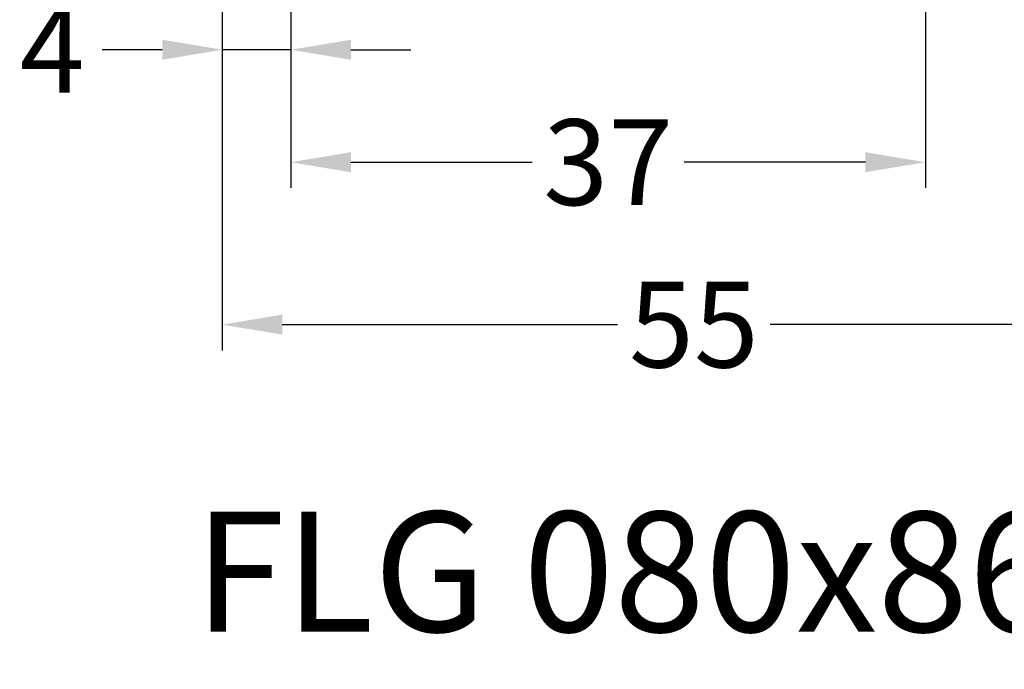
# Model space of a CAD drawing. Units: millimetres. Extents: x -5016 to -3654, y 8314 to 9425.
# Drawn here: x -4233 to -4175, y 9224 to 9262 of the extents above; entities that cross this region are included whole.
import ezdxf

# ---------------------------------------------------------------- set-up
doc = ezdxf.new("R2010")
doc.units = ezdxf.units.MM
doc.layers.add('Bemaßung', color=1, linetype='Continuous')
doc.layers.add('Text', color=7, linetype='Continuous')
doc.styles.add('arialn', font='ARIALN.TTF')
doc.styles.get("Standard").update_dxf_attribs({"font": 'arial.ttf'})
doc.dimstyles.new('Bemaßung klein', dxfattribs={"dimtxt": 5, "dimasz": 3.5, "dimexe": 1.5, "dimexo": 0, "dimgap": 1.5, "dimtad": 0, "dimtih": 1, "dimtoh": 1, "dimdsep": 46, "dimtxsty": 'arialn', "dimcen": 0, "dimclrd": 256, "dimclre": 256, "dimclrt": 256, "dimadec": 0, "dimazin": 0, "dimtfac": 1, "dimtmove": 0, "dimatfit": 3, "dimfxl": 1, "dimtolj": 1, "dimarcsym": 0})

# ---------------------------------------------------------------- blocks, each defined once
blk = doc.blocks.new('*D146')
at = {"layer": 'Bemaßung', "lineweight": -2, "transparency": 16777216}
for p, q in [((-4220.784032708425, 9289.751913046319), (-4220.784032708425, 9258.935464598319)), ((-4216.783983182895, 9265.754773769178), (-4216.783983182895, 9258.935464598319)), ((-4224.284032708425, 9260.435464598319), (-4227.784032708425, 9260.435464598319)), ((-4216.783983182895, 9260.435464598319), (-4220.784032708425, 9260.435464598319)), ((-4213.283983182895, 9260.435464598319), (-4209.783983182895, 9260.435464598319))]:
    blk.add_line(p, q, dxfattribs=at)
at = {"layer": 'Bemaßung', "transparency": 16777216}
for points in [[(-4224.284032708425, 9261.018797931652), (-4224.284032708425, 9259.852131264985), (-4220.784032708425, 9260.435464598319)], [(-4213.283983182895, 9261.018797931652), (-4213.283983182895, 9259.852131264985), (-4216.783983182895, 9260.435464598319)]]:
    blk.add_solid(points, dxfattribs=at)
at = {"layer": 'Defpoints', "color": 0, "transparency": 16777216}
for p in [(-4220.784032708425, 9289.751913046319), (-4216.783983182895, 9265.754773769178), (-4220.784032708425, 9260.435464598319)]:
    blk.add_point(p, dxfattribs=at)
at = {"layer": 'Bemaßung', "transparency": 16777216, "insert": (-4230.702859447852, 9260.435464598319), "char_height": 5, "attachment_point": 5, "style": 'arialn'}
blk.add_mtext('\\A1;4', dxfattribs=at)
blk = doc.blocks.new('*D59')
at = {"layer": 'Bemaßung', "lineweight": -2, "transparency": 16777216}
for p, q in [((-4216.783983182895, 9265.754773769178), (-4216.783983182895, 9252.377444600803)), ((-4179.784448968961, 9264.754773769173), (-4179.784448968961, 9252.377444600803)), ((-4213.283983182895, 9253.877444600803), (-4202.719072828998, 9253.877444600803)), ((-4183.284448968961, 9253.877444600803), (-4193.849359322859, 9253.877444600803))]:
    blk.add_line(p, q, dxfattribs=at)
at = {"layer": 'Bemaßung', "transparency": 16777216}
for points in [[(-4213.283983182895, 9254.460777934137), (-4213.283983182895, 9253.294111267469), (-4216.783983182895, 9253.877444600803)], [(-4183.284448968961, 9254.460777934137), (-4183.284448968961, 9253.294111267469), (-4179.784448968961, 9253.877444600803)]]:
    blk.add_solid(points, dxfattribs=at)
at = {"layer": 'Defpoints', "color": 0, "transparency": 16777216}
for p in [(-4216.783983182895, 9265.754773769178), (-4179.784448968961, 9264.754773769173), (-4179.784448968961, 9253.877444600803)]:
    blk.add_point(p, dxfattribs=at)
at = {"layer": 'Bemaßung', "transparency": 16777216, "insert": (-4198.284216075928, 9253.877444600803), "char_height": 5, "attachment_point": 5, "style": 'arialn'}
blk.add_mtext('\\A1;37', dxfattribs=at)
blk = doc.blocks.new('*D148')
at = {"layer": 'Bemaßung', "lineweight": -2, "transparency": 16777216}
for p, q in [((-4220.784032708425, 9289.75191304632), (-4220.784032708425, 9242.911782296542)), ((-4165.783975682896, 9264.754773769178), (-4165.783975682896, 9242.911782296542)), ((-4217.284032708425, 9244.411782296542), (-4197.735914154733, 9244.411782296542)), ((-4169.283975682896, 9244.411782296542), (-4188.832094236588, 9244.411782296542))]:
    blk.add_line(p, q, dxfattribs=at)
at = {"layer": 'Bemaßung', "transparency": 16777216}
for points in [[(-4217.284032708425, 9244.995115629876), (-4217.284032708425, 9243.828448963208), (-4220.784032708425, 9244.411782296542)], [(-4169.283975682896, 9244.995115629876), (-4169.283975682896, 9243.828448963208), (-4165.783975682896, 9244.411782296542)]]:
    blk.add_solid(points, dxfattribs=at)
at = {"layer": 'Defpoints', "color": 0, "transparency": 16777216}
for p in [(-4220.784032708425, 9289.75191304632), (-4165.783975682896, 9264.754773769178), (-4220.784032708425, 9244.411782296542)]:
    blk.add_point(p, dxfattribs=at)
at = {"layer": 'Bemaßung', "transparency": 16777216, "insert": (-4193.284004195661, 9244.411782296542), "char_height": 5, "attachment_point": 5, "style": 'arialn'}
blk.add_mtext('\\A1;55', dxfattribs=at)

msp = doc.modelspace()

# ---------------------------------------------------------------- texts
at = {"layer": 'Text', "insert": (-4222.417513969946, 9233.504781942112), "char_height": 7, "width": 139.1385815161429, "attachment_point": 1}
msp.add_mtext('FLG 080x86 / Stulp 180x64', dxfattribs=at)

# ---------------------------------------------------------------- dimensions: what is measured, and where the dimension line sits
at = {"layer": 'Bemaßung'}
dim = msp.add_linear_dim(base=(-4220.784032708425, 9260.435464598319), p1=(-4216.783983182895, 9265.754773769178), p2=(-4220.784032708425, 9289.751913046319), angle=180, dimstyle='Bemaßung klein', dxfattribs=at)
dim.commit()
dim.dimension.update_dxf_attribs({"geometry": '*D146', "text_midpoint": (-4230.702859447852, 9260.435464598319)})
for base, p1, p2, picture, middle in [((-4220.784032708425, 9244.411782296542), (-4165.783975682896, 9264.754773769178), (-4220.784032708425, 9289.75191304632), '*D148', (-4193.284004195661, 9244.411782296542)), ((-4179.784448968961, 9253.877444600803), (-4216.783983182895, 9265.754773769178), (-4179.784448968961, 9264.754773769173), '*D59', (-4198.284216075928, 9253.877444600803))]:
    dim = msp.add_linear_dim(base=base, p1=p1, p2=p2, dimstyle='Bemaßung klein', dxfattribs=at)
    dim.commit()
    dim.dimension.update_dxf_attribs({"geometry": picture, "text_midpoint": middle})

doc.saveas('drawing.dxf')
